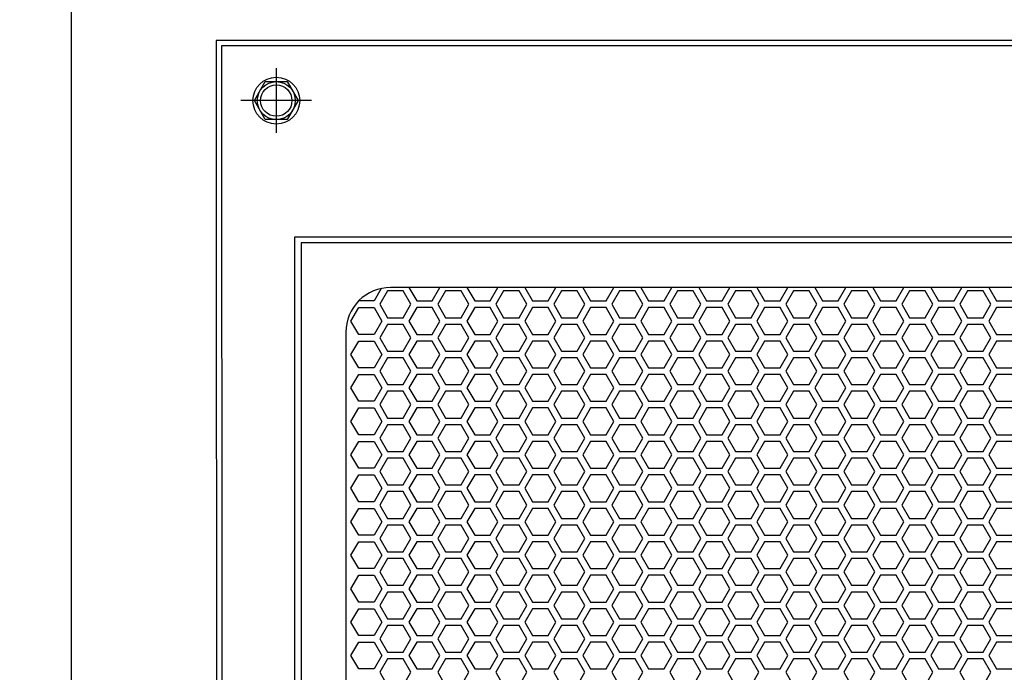
# Model space of a CAD drawing. Units: inches. Extents: x 83 to 2481, y 14 to 567.
# Drawn here: x 118 to 135, y 159 to 171 of the extents above; entities that cross this region are included whole.
import ezdxf

# ---------------------------------------------------------------- set-up
doc = ezdxf.new("R2010")
doc.units = ezdxf.units.IN
doc.header["$MEASUREMENT"] = 0
doc.layers.get('Defpoints').update_dxf_attribs({"lineweight": 5})
doc.styles.get("Standard").update_dxf_attribs({"font": 'arial.ttf'})
doc.dimstyles.new('Copy of LONESTAR ANSI', dxfattribs={"dimscale": 0.3, "dimtxt": 100, "dimasz": 80, "dimexe": 15, "dimexo": 0, "dimgap": 10, "dimtad": 0, "dimtoh": 1, "dimzin": 9, "dimdsep": 46, "dimtxsty": 'Standard', "dimcen": 3, "dimclrd": 2, "dimclre": 2, "dimclrt": 2, "dimadec": 0, "dimazin": 2, "dimtp": 0.1, "dimtm": 0.1, "dimtfac": 0.71, "dimtofl": 0, "dimtmove": 0, "dimatfit": 3, "dimfxl": 1, "dimtolj": 1, "dimtzin": 7, "dimlwd": -1, "dimlwe": -1, "dimarcsym": 1})

# ---------------------------------------------------------------- blocks, each defined once
blk = doc.blocks.new('*D115')
at = {"color": 2, "transparency": 16777216}
for p, q in [((117.566, 172.44), (111.834, 172.44)), ((111.854, 170.84), (111.854, 151.307)), ((111.854, 118.922), (111.854, 138.455)), ((117.566, 117.322), (111.834, 117.322))]:
    blk.add_line(p, q, dxfattribs=at)
for points in [[(111.587, 170.84), (112.121, 170.84), (111.854, 172.44)], [(111.587, 118.922), (112.121, 118.922), (111.854, 117.322)]]:
    blk.add_solid(points, dxfattribs=at)
at = {"layer": 'Defpoints', "color": 0, "transparency": 16777216}
for p in [(118.566, 172.44), (111.854, 117.322), (118.566, 117.322)]:
    blk.add_point(p, dxfattribs=at)
at = {"color": 2, "transparency": 16777216, "char_height": 2, "attachment_point": 5, "rotation": 90}
for s, insert in [('\\A1;[1400mm]', (113.536, 144.881)), ('\\A1;55.12"', (110.433, 144.881))]:
    blk.add_mtext(s, dxfattribs=dict(at, insert=insert))

msp = doc.modelspace()

# ---------------------------------------------------------------- linework, layer by layer
for p, q in [((122.181, 169.834, 0), (122.181, 168.692, 0)), ((122.803, 169.263, 0), (121.558, 169.263, 0))]:
    msp.add_line(p, q)
at = {"elevation": 0}
for points in [[(152.031, 117.322), (118.566, 117.322), (118.566, 172.44), (152.031, 172.44)], [(121.137, 125.991), (149.499, 125.991), (149.48, 170.326), (121.118, 170.326)], [(121.236, 126.09), (149.401, 126.09), (149.381, 170.228), (121.216, 170.228)], [(146.519, 166.85), (122.503, 166.85), (122.503, 128.661), (146.519, 128.661)], [(122.621, 128.759), (146.401, 128.759), (146.401, 166.751), (122.621, 166.751)], [(124.418, 165.432), (124.554, 165.669), (124.418, 165.905), (124.145, 165.905), (124.009, 165.669), (124.145, 165.432)], [(125.441, 165.432), (125.577, 165.669), (125.441, 165.905), (125.168, 165.905), (125.032, 165.669), (125.168, 165.432)], [(126.464, 165.432), (126.6, 165.669), (126.464, 165.905), (126.191, 165.905), (126.055, 165.669), (126.191, 165.432)], [(127.487, 165.432), (127.623, 165.669), (127.487, 165.905), (127.214, 165.905), (127.077, 165.669), (127.214, 165.432)], [(128.509, 165.432), (128.646, 165.669), (128.509, 165.905), (128.237, 165.905), (128.1, 165.669), (128.237, 165.432)], [(129.532, 165.432), (129.669, 165.669), (129.532, 165.905), (129.26, 165.905), (129.123, 165.669), (129.26, 165.432)], [(130.555, 165.432), (130.692, 165.669), (130.555, 165.905), (130.282, 165.905), (130.146, 165.669), (130.282, 165.432)], [(131.578, 165.432), (131.714, 165.669), (131.578, 165.905), (131.305, 165.905), (131.169, 165.669), (131.305, 165.432)], [(132.601, 165.432), (132.737, 165.669), (132.601, 165.905), (132.328, 165.905), (132.192, 165.669), (132.328, 165.432)], [(133.624, 165.432), (133.76, 165.669), (133.624, 165.905), (133.351, 165.905), (133.215, 165.669), (133.351, 165.432)], [(134.647, 165.432), (134.783, 165.669), (134.647, 165.905), (134.374, 165.905), (134.238, 165.669), (134.374, 165.432)], [(123.634, 165.137), (123.497, 165.373), (123.634, 165.61), (123.907, 165.61), (124.043, 165.373), (123.907, 165.137)], [(124.929, 165.137), (125.066, 165.373), (124.929, 165.61), (124.657, 165.61), (124.52, 165.373), (124.657, 165.137)], [(125.952, 165.137), (126.089, 165.373), (125.952, 165.61), (125.68, 165.61), (125.543, 165.373), (125.68, 165.137)], [(126.975, 165.137), (127.112, 165.373), (126.975, 165.61), (126.702, 165.61), (126.566, 165.373), (126.702, 165.137)], [(127.998, 165.137), (128.134, 165.373), (127.998, 165.61), (127.725, 165.61), (127.589, 165.373), (127.725, 165.137)], [(129.021, 165.137), (129.157, 165.373), (129.021, 165.61), (128.748, 165.61), (128.612, 165.373), (128.748, 165.137)], [(130.044, 165.137), (130.18, 165.373), (130.044, 165.61), (129.771, 165.61), (129.635, 165.373), (129.771, 165.137)], [(131.067, 165.137), (131.203, 165.373), (131.067, 165.61), (130.794, 165.61), (130.658, 165.373), (130.794, 165.137)], [(132.09, 165.137), (132.226, 165.373), (132.09, 165.61), (131.817, 165.61), (131.68, 165.373), (131.817, 165.137)], [(133.112, 165.137), (133.249, 165.373), (133.112, 165.61), (132.84, 165.61), (132.703, 165.373), (132.84, 165.137)], [(134.135, 165.137), (134.272, 165.373), (134.135, 165.61), (133.862, 165.61), (133.726, 165.373), (133.862, 165.137)], [(135.158, 165.137), (135.294, 165.373), (135.158, 165.61), (134.885, 165.61), (134.749, 165.373), (134.885, 165.137)], [(124.418, 164.842), (124.554, 165.078), (124.418, 165.314), (124.145, 165.314), (124.009, 165.078), (124.145, 164.842)], [(125.441, 164.842), (125.577, 165.078), (125.441, 165.314), (125.168, 165.314), (125.032, 165.078), (125.168, 164.842)], [(126.464, 164.842), (126.6, 165.078), (126.464, 165.314), (126.191, 165.314), (126.055, 165.078), (126.191, 164.842)], [(127.487, 164.842), (127.623, 165.078), (127.487, 165.314), (127.214, 165.314), (127.077, 165.078), (127.214, 164.842)], [(128.509, 164.842), (128.646, 165.078), (128.509, 165.314), (128.237, 165.314), (128.1, 165.078), (128.237, 164.842)], [(129.532, 164.842), (129.669, 165.078), (129.532, 165.314), (129.26, 165.314), (129.123, 165.078), (129.26, 164.842)], [(130.555, 164.842), (130.692, 165.078), (130.555, 165.314), (130.282, 165.314), (130.146, 165.078), (130.282, 164.842)], [(131.578, 164.842), (131.714, 165.078), (131.578, 165.314), (131.305, 165.314), (131.169, 165.078), (131.305, 164.842)], [(132.601, 164.842), (132.737, 165.078), (132.601, 165.314), (132.328, 165.314), (132.192, 165.078), (132.328, 164.842)], [(133.624, 164.842), (133.76, 165.078), (133.624, 165.314), (133.351, 165.314), (133.215, 165.078), (133.351, 164.842)], [(134.647, 164.842), (134.783, 165.078), (134.647, 165.314), (134.374, 165.314), (134.238, 165.078), (134.374, 164.842)], [(123.634, 164.547), (123.497, 164.783), (123.634, 165.019), (123.907, 165.019), (124.043, 164.783), (123.907, 164.547)], [(124.929, 164.547), (125.066, 164.783), (124.929, 165.019), (124.657, 165.019), (124.52, 164.783), (124.657, 164.547)], [(125.952, 164.547), (126.089, 164.783), (125.952, 165.019), (125.68, 165.019), (125.543, 164.783), (125.68, 164.547)], [(126.975, 164.547), (127.112, 164.783), (126.975, 165.019), (126.702, 165.019), (126.566, 164.783), (126.702, 164.547)], [(127.998, 164.547), (128.134, 164.783), (127.998, 165.019), (127.725, 165.019), (127.589, 164.783), (127.725, 164.547)], [(129.021, 164.547), (129.157, 164.783), (129.021, 165.019), (128.748, 165.019), (128.612, 164.783), (128.748, 164.547)], [(130.044, 164.547), (130.18, 164.783), (130.044, 165.019), (129.771, 165.019), (129.635, 164.783), (129.771, 164.547)], [(131.067, 164.547), (131.203, 164.783), (131.067, 165.019), (130.794, 165.019), (130.658, 164.783), (130.794, 164.547)], [(132.09, 164.547), (132.226, 164.783), (132.09, 165.019), (131.817, 165.019), (131.68, 164.783), (131.817, 164.547)], [(133.112, 164.547), (133.249, 164.783), (133.112, 165.019), (132.84, 165.019), (132.703, 164.783), (132.84, 164.547)], [(134.135, 164.547), (134.272, 164.783), (134.135, 165.019), (133.862, 165.019), (133.726, 164.783), (133.862, 164.547)], [(135.158, 164.547), (135.294, 164.783), (135.158, 165.019), (134.885, 165.019), (134.749, 164.783), (134.885, 164.547)], [(124.418, 164.251), (124.554, 164.488), (124.418, 164.724), (124.145, 164.724), (124.009, 164.488), (124.145, 164.251)], [(125.441, 164.251), (125.577, 164.488), (125.441, 164.724), (125.168, 164.724), (125.032, 164.488), (125.168, 164.251)], [(126.464, 164.251), (126.6, 164.488), (126.464, 164.724), (126.191, 164.724), (126.055, 164.488), (126.191, 164.251)], [(127.487, 164.251), (127.623, 164.488), (127.487, 164.724), (127.214, 164.724), (127.077, 164.488), (127.214, 164.251)], [(128.509, 164.251), (128.646, 164.488), (128.509, 164.724), (128.237, 164.724), (128.1, 164.488), (128.237, 164.251)], [(129.532, 164.251), (129.669, 164.488), (129.532, 164.724), (129.26, 164.724), (129.123, 164.488), (129.26, 164.251)], [(130.555, 164.251), (130.692, 164.488), (130.555, 164.724), (130.282, 164.724), (130.146, 164.488), (130.282, 164.251)], [(131.578, 164.251), (131.714, 164.488), (131.578, 164.724), (131.305, 164.724), (131.169, 164.488), (131.305, 164.251)], [(132.601, 164.251), (132.737, 164.488), (132.601, 164.724), (132.328, 164.724), (132.192, 164.488), (132.328, 164.251)], [(133.624, 164.251), (133.76, 164.488), (133.624, 164.724), (133.351, 164.724), (133.215, 164.488), (133.351, 164.251)], [(134.647, 164.251), (134.783, 164.488), (134.647, 164.724), (134.374, 164.724), (134.238, 164.488), (134.374, 164.251)], [(123.634, 163.956), (123.497, 164.192), (123.634, 164.429), (123.907, 164.429), (124.043, 164.192), (123.907, 163.956)], [(124.929, 163.956), (125.066, 164.192), (124.929, 164.429), (124.657, 164.429), (124.52, 164.192), (124.657, 163.956)], [(125.952, 163.956), (126.089, 164.192), (125.952, 164.429), (125.68, 164.429), (125.543, 164.192), (125.68, 163.956)], [(126.975, 163.956), (127.112, 164.192), (126.975, 164.429), (126.702, 164.429), (126.566, 164.192), (126.702, 163.956)], [(127.998, 163.956), (128.134, 164.192), (127.998, 164.429), (127.725, 164.429), (127.589, 164.192), (127.725, 163.956)], [(129.021, 163.956), (129.157, 164.192), (129.021, 164.429), (128.748, 164.429), (128.612, 164.192), (128.748, 163.956)], [(130.044, 163.956), (130.18, 164.192), (130.044, 164.429), (129.771, 164.429), (129.635, 164.192), (129.771, 163.956)], [(131.067, 163.956), (131.203, 164.192), (131.067, 164.429), (130.794, 164.429), (130.658, 164.192), (130.794, 163.956)], [(132.09, 163.956), (132.226, 164.192), (132.09, 164.429), (131.817, 164.429), (131.68, 164.192), (131.817, 163.956)], [(133.112, 163.956), (133.249, 164.192), (133.112, 164.429), (132.84, 164.429), (132.703, 164.192), (132.84, 163.956)], [(134.135, 163.956), (134.272, 164.192), (134.135, 164.429), (133.862, 164.429), (133.726, 164.192), (133.862, 163.956)], [(135.158, 163.956), (135.294, 164.192), (135.158, 164.429), (134.885, 164.429), (134.749, 164.192), (134.885, 163.956)], [(124.418, 163.661), (124.554, 163.897), (124.418, 164.133), (124.145, 164.133), (124.009, 163.897), (124.145, 163.661)], [(125.441, 163.661), (125.577, 163.897), (125.441, 164.133), (125.168, 164.133), (125.032, 163.897), (125.168, 163.661)], [(126.464, 163.661), (126.6, 163.897), (126.464, 164.133), (126.191, 164.133), (126.055, 163.897), (126.191, 163.661)], [(127.487, 163.661), (127.623, 163.897), (127.487, 164.133), (127.214, 164.133), (127.077, 163.897), (127.214, 163.661)], [(128.509, 163.661), (128.646, 163.897), (128.509, 164.133), (128.237, 164.133), (128.1, 163.897), (128.237, 163.661)], [(129.532, 163.661), (129.669, 163.897), (129.532, 164.133), (129.26, 164.133), (129.123, 163.897), (129.26, 163.661)], [(130.555, 163.661), (130.692, 163.897), (130.555, 164.133), (130.282, 164.133), (130.146, 163.897), (130.282, 163.661)], [(131.578, 163.661), (131.714, 163.897), (131.578, 164.133), (131.305, 164.133), (131.169, 163.897), (131.305, 163.661)], [(132.601, 163.661), (132.737, 163.897), (132.601, 164.133), (132.328, 164.133), (132.192, 163.897), (132.328, 163.661)], [(133.624, 163.661), (133.76, 163.897), (133.624, 164.133), (133.351, 164.133), (133.215, 163.897), (133.351, 163.661)], [(134.647, 163.661), (134.783, 163.897), (134.647, 164.133), (134.374, 164.133), (134.238, 163.897), (134.374, 163.661)], [(123.634, 163.366), (123.497, 163.602), (123.634, 163.838), (123.907, 163.838), (124.043, 163.602), (123.907, 163.366)], [(124.929, 163.366), (125.066, 163.602), (124.929, 163.838), (124.657, 163.838), (124.52, 163.602), (124.657, 163.366)], [(125.952, 163.366), (126.089, 163.602), (125.952, 163.838), (125.68, 163.838), (125.543, 163.602), (125.68, 163.366)], [(126.975, 163.366), (127.112, 163.602), (126.975, 163.838), (126.702, 163.838), (126.566, 163.602), (126.702, 163.366)], [(127.998, 163.366), (128.134, 163.602), (127.998, 163.838), (127.725, 163.838), (127.589, 163.602), (127.725, 163.366)], [(129.021, 163.366), (129.157, 163.602), (129.021, 163.838), (128.748, 163.838), (128.612, 163.602), (128.748, 163.366)], [(130.044, 163.366), (130.18, 163.602), (130.044, 163.838), (129.771, 163.838), (129.635, 163.602), (129.771, 163.366)], [(131.067, 163.366), (131.203, 163.602), (131.067, 163.838), (130.794, 163.838), (130.658, 163.602), (130.794, 163.366)], [(132.09, 163.366), (132.226, 163.602), (132.09, 163.838), (131.817, 163.838), (131.68, 163.602), (131.817, 163.366)], [(133.112, 163.366), (133.249, 163.602), (133.112, 163.838), (132.84, 163.838), (132.703, 163.602), (132.84, 163.366)], [(134.135, 163.366), (134.272, 163.602), (134.135, 163.838), (133.862, 163.838), (133.726, 163.602), (133.862, 163.366)], [(135.158, 163.366), (135.294, 163.602), (135.158, 163.838), (134.885, 163.838), (134.749, 163.602), (134.885, 163.366)], [(124.418, 163.07), (124.554, 163.306), (124.418, 163.543), (124.145, 163.543), (124.009, 163.306), (124.145, 163.07)], [(125.441, 163.07), (125.577, 163.306), (125.441, 163.543), (125.168, 163.543), (125.032, 163.306), (125.168, 163.07)], [(126.464, 163.07), (126.6, 163.306), (126.464, 163.543), (126.191, 163.543), (126.055, 163.306), (126.191, 163.07)], [(127.487, 163.07), (127.623, 163.306), (127.487, 163.543), (127.214, 163.543), (127.077, 163.306), (127.214, 163.07)], [(128.509, 163.07), (128.646, 163.306), (128.509, 163.543), (128.237, 163.543), (128.1, 163.306), (128.237, 163.07)], [(129.532, 163.07), (129.669, 163.306), (129.532, 163.543), (129.26, 163.543), (129.123, 163.306), (129.26, 163.07)], [(130.555, 163.07), (130.692, 163.306), (130.555, 163.543), (130.282, 163.543), (130.146, 163.306), (130.282, 163.07)], [(131.578, 163.07), (131.714, 163.306), (131.578, 163.543), (131.305, 163.543), (131.169, 163.306), (131.305, 163.07)], [(132.601, 163.07), (132.737, 163.306), (132.601, 163.543), (132.328, 163.543), (132.192, 163.306), (132.328, 163.07)], [(133.624, 163.07), (133.76, 163.306), (133.624, 163.543), (133.351, 163.543), (133.215, 163.306), (133.351, 163.07)], [(134.647, 163.07), (134.783, 163.306), (134.647, 163.543), (134.374, 163.543), (134.238, 163.306), (134.374, 163.07)], [(123.634, 162.775), (123.497, 163.011), (123.634, 163.247), (123.907, 163.247), (124.043, 163.011), (123.907, 162.775)], [(124.929, 162.775), (125.066, 163.011), (124.929, 163.247), (124.657, 163.247), (124.52, 163.011), (124.657, 162.775)], [(125.952, 162.775), (126.089, 163.011), (125.952, 163.247), (125.68, 163.247), (125.543, 163.011), (125.68, 162.775)], [(126.975, 162.775), (127.112, 163.011), (126.975, 163.247), (126.702, 163.247), (126.566, 163.011), (126.702, 162.775)], [(127.998, 162.775), (128.134, 163.011), (127.998, 163.247), (127.725, 163.247), (127.589, 163.011), (127.725, 162.775)], [(129.021, 162.775), (129.157, 163.011), (129.021, 163.247), (128.748, 163.247), (128.612, 163.011), (128.748, 162.775)], [(130.044, 162.775), (130.18, 163.011), (130.044, 163.247), (129.771, 163.247), (129.635, 163.011), (129.771, 162.775)], [(131.067, 162.775), (131.203, 163.011), (131.067, 163.247), (130.794, 163.247), (130.658, 163.011), (130.794, 162.775)], [(132.09, 162.775), (132.226, 163.011), (132.09, 163.247), (131.817, 163.247), (131.68, 163.011), (131.817, 162.775)], [(133.112, 162.775), (133.249, 163.011), (133.112, 163.247), (132.84, 163.247), (132.703, 163.011), (132.84, 162.775)], [(134.135, 162.775), (134.272, 163.011), (134.135, 163.247), (133.862, 163.247), (133.726, 163.011), (133.862, 162.775)], [(135.158, 162.775), (135.294, 163.011), (135.158, 163.247), (134.885, 163.247), (134.749, 163.011), (134.885, 162.775)], [(124.418, 162.48), (124.554, 162.716), (124.418, 162.952), (124.145, 162.952), (124.009, 162.716), (124.145, 162.48)], [(125.441, 162.48), (125.577, 162.716), (125.441, 162.952), (125.168, 162.952), (125.032, 162.716), (125.168, 162.48)], [(126.464, 162.48), (126.6, 162.716), (126.464, 162.952), (126.191, 162.952), (126.055, 162.716), (126.191, 162.48)], [(127.487, 162.48), (127.623, 162.716), (127.487, 162.952), (127.214, 162.952), (127.077, 162.716), (127.214, 162.48)], [(128.509, 162.48), (128.646, 162.716), (128.509, 162.952), (128.237, 162.952), (128.1, 162.716), (128.237, 162.48)], [(129.532, 162.48), (129.669, 162.716), (129.532, 162.952), (129.26, 162.952), (129.123, 162.716), (129.26, 162.48)], [(130.555, 162.48), (130.692, 162.716), (130.555, 162.952), (130.282, 162.952), (130.146, 162.716), (130.282, 162.48)], [(131.578, 162.48), (131.714, 162.716), (131.578, 162.952), (131.305, 162.952), (131.169, 162.716), (131.305, 162.48)], [(132.601, 162.48), (132.737, 162.716), (132.601, 162.952), (132.328, 162.952), (132.192, 162.716), (132.328, 162.48)], [(133.624, 162.48), (133.76, 162.716), (133.624, 162.952), (133.351, 162.952), (133.215, 162.716), (133.351, 162.48)], [(134.647, 162.48), (134.783, 162.716), (134.647, 162.952), (134.374, 162.952), (134.238, 162.716), (134.374, 162.48)], [(123.634, 162.184), (123.497, 162.421), (123.634, 162.657), (123.907, 162.657), (124.043, 162.421), (123.907, 162.184)], [(124.929, 162.184), (125.066, 162.421), (124.929, 162.657), (124.657, 162.657), (124.52, 162.421), (124.657, 162.184)], [(125.952, 162.184), (126.089, 162.421), (125.952, 162.657), (125.68, 162.657), (125.543, 162.421), (125.68, 162.184)], [(126.975, 162.184), (127.112, 162.421), (126.975, 162.657), (126.702, 162.657), (126.566, 162.421), (126.702, 162.184)], [(127.998, 162.184), (128.134, 162.421), (127.998, 162.657), (127.725, 162.657), (127.589, 162.421), (127.725, 162.184)], [(129.021, 162.184), (129.157, 162.421), (129.021, 162.657), (128.748, 162.657), (128.612, 162.421), (128.748, 162.184)], [(130.044, 162.184), (130.18, 162.421), (130.044, 162.657), (129.771, 162.657), (129.635, 162.421), (129.771, 162.184)], [(131.067, 162.184), (131.203, 162.421), (131.067, 162.657), (130.794, 162.657), (130.658, 162.421), (130.794, 162.184)], [(132.09, 162.184), (132.226, 162.421), (132.09, 162.657), (131.817, 162.657), (131.68, 162.421), (131.817, 162.184)], [(133.112, 162.184), (133.249, 162.421), (133.112, 162.657), (132.84, 162.657), (132.703, 162.421), (132.84, 162.184)], [(134.135, 162.184), (134.272, 162.421), (134.135, 162.657), (133.862, 162.657), (133.726, 162.421), (133.862, 162.184)], [(135.158, 162.184), (135.294, 162.421), (135.158, 162.657), (134.885, 162.657), (134.749, 162.421), (134.885, 162.184)], [(124.418, 161.889), (124.554, 162.125), (124.418, 162.362), (124.145, 162.362), (124.009, 162.125), (124.145, 161.889)], [(125.441, 161.889), (125.577, 162.125), (125.441, 162.362), (125.168, 162.362), (125.032, 162.125), (125.168, 161.889)], [(126.464, 161.889), (126.6, 162.125), (126.464, 162.362), (126.191, 162.362), (126.055, 162.125), (126.191, 161.889)], [(127.487, 161.889), (127.623, 162.125), (127.487, 162.362), (127.214, 162.362), (127.077, 162.125), (127.214, 161.889)], [(128.509, 161.889), (128.646, 162.125), (128.509, 162.362), (128.237, 162.362), (128.1, 162.125), (128.237, 161.889)], [(129.532, 161.889), (129.669, 162.125), (129.532, 162.362), (129.26, 162.362), (129.123, 162.125), (129.26, 161.889)], [(130.555, 161.889), (130.692, 162.125), (130.555, 162.362), (130.282, 162.362), (130.146, 162.125), (130.282, 161.889)], [(131.578, 161.889), (131.714, 162.125), (131.578, 162.362), (131.305, 162.362), (131.169, 162.125), (131.305, 161.889)], [(132.601, 161.889), (132.737, 162.125), (132.601, 162.362), (132.328, 162.362), (132.192, 162.125), (132.328, 161.889)], [(133.624, 161.889), (133.76, 162.125), (133.624, 162.362), (133.351, 162.362), (133.215, 162.125), (133.351, 161.889)], [(134.647, 161.889), (134.783, 162.125), (134.647, 162.362), (134.374, 162.362), (134.238, 162.125), (134.374, 161.889)], [(123.634, 161.594), (123.497, 161.83), (123.634, 162.066), (123.907, 162.066), (124.043, 161.83), (123.907, 161.594)], [(124.929, 161.594), (125.066, 161.83), (124.929, 162.066), (124.657, 162.066), (124.52, 161.83), (124.657, 161.594)], [(125.952, 161.594), (126.089, 161.83), (125.952, 162.066), (125.68, 162.066), (125.543, 161.83), (125.68, 161.594)], [(126.975, 161.594), (127.112, 161.83), (126.975, 162.066), (126.702, 162.066), (126.566, 161.83), (126.702, 161.594)], [(127.998, 161.594), (128.134, 161.83), (127.998, 162.066), (127.725, 162.066), (127.589, 161.83), (127.725, 161.594)], [(129.021, 161.594), (129.157, 161.83), (129.021, 162.066), (128.748, 162.066), (128.612, 161.83), (128.748, 161.594)], [(130.044, 161.594), (130.18, 161.83), (130.044, 162.066), (129.771, 162.066), (129.635, 161.83), (129.771, 161.594)], [(131.067, 161.594), (131.203, 161.83), (131.067, 162.066), (130.794, 162.066), (130.658, 161.83), (130.794, 161.594)], [(132.09, 161.594), (132.226, 161.83), (132.09, 162.066), (131.817, 162.066), (131.68, 161.83), (131.817, 161.594)], [(133.112, 161.594), (133.249, 161.83), (133.112, 162.066), (132.84, 162.066), (132.703, 161.83), (132.84, 161.594)], [(134.135, 161.594), (134.272, 161.83), (134.135, 162.066), (133.862, 162.066), (133.726, 161.83), (133.862, 161.594)], [(135.158, 161.594), (135.294, 161.83), (135.158, 162.066), (134.885, 162.066), (134.749, 161.83), (134.885, 161.594)], [(124.418, 161.299), (124.554, 161.535), (124.418, 161.771), (124.145, 161.771), (124.009, 161.535), (124.145, 161.299)], [(125.441, 161.299), (125.577, 161.535), (125.441, 161.771), (125.168, 161.771), (125.032, 161.535), (125.168, 161.299)], [(126.464, 161.299), (126.6, 161.535), (126.464, 161.771), (126.191, 161.771), (126.055, 161.535), (126.191, 161.299)], [(127.487, 161.299), (127.623, 161.535), (127.487, 161.771), (127.214, 161.771), (127.077, 161.535), (127.214, 161.299)], [(128.509, 161.299), (128.646, 161.535), (128.509, 161.771), (128.237, 161.771), (128.1, 161.535), (128.237, 161.299)], [(129.532, 161.299), (129.669, 161.535), (129.532, 161.771), (129.26, 161.771), (129.123, 161.535), (129.26, 161.299)], [(130.555, 161.299), (130.692, 161.535), (130.555, 161.771), (130.282, 161.771), (130.146, 161.535), (130.282, 161.299)], [(131.578, 161.299), (131.714, 161.535), (131.578, 161.771), (131.305, 161.771), (131.169, 161.535), (131.305, 161.299)], [(132.601, 161.299), (132.737, 161.535), (132.601, 161.771), (132.328, 161.771), (132.192, 161.535), (132.328, 161.299)], [(133.624, 161.299), (133.76, 161.535), (133.624, 161.771), (133.351, 161.771), (133.215, 161.535), (133.351, 161.299)], [(134.647, 161.299), (134.783, 161.535), (134.647, 161.771), (134.374, 161.771), (134.238, 161.535), (134.374, 161.299)], [(123.634, 161.003), (123.497, 161.24), (123.634, 161.476), (123.907, 161.476), (124.043, 161.24), (123.907, 161.003)], [(124.929, 161.003), (125.066, 161.24), (124.929, 161.476), (124.657, 161.476), (124.52, 161.24), (124.657, 161.003)], [(125.952, 161.003), (126.089, 161.24), (125.952, 161.476), (125.68, 161.476), (125.543, 161.24), (125.68, 161.003)], [(126.975, 161.003), (127.112, 161.24), (126.975, 161.476), (126.702, 161.476), (126.566, 161.24), (126.702, 161.003)], [(127.998, 161.003), (128.134, 161.24), (127.998, 161.476), (127.725, 161.476), (127.589, 161.24), (127.725, 161.003)], [(129.021, 161.003), (129.157, 161.24), (129.021, 161.476), (128.748, 161.476), (128.612, 161.24), (128.748, 161.003)], [(130.044, 161.003), (130.18, 161.24), (130.044, 161.476), (129.771, 161.476), (129.635, 161.24), (129.771, 161.003)], [(131.067, 161.003), (131.203, 161.24), (131.067, 161.476), (130.794, 161.476), (130.658, 161.24), (130.794, 161.003)], [(132.09, 161.003), (132.226, 161.24), (132.09, 161.476), (131.817, 161.476), (131.68, 161.24), (131.817, 161.003)], [(133.112, 161.003), (133.249, 161.24), (133.112, 161.476), (132.84, 161.476), (132.703, 161.24), (132.84, 161.003)], [(134.135, 161.003), (134.272, 161.24), (134.135, 161.476), (133.862, 161.476), (133.726, 161.24), (133.862, 161.003)], [(135.158, 161.003), (135.294, 161.24), (135.158, 161.476), (134.885, 161.476), (134.749, 161.24), (134.885, 161.003)], [(124.418, 160.708), (124.554, 160.944), (124.418, 161.18), (124.145, 161.18), (124.009, 160.944), (124.145, 160.708)], [(125.441, 160.708), (125.577, 160.944), (125.441, 161.18), (125.168, 161.18), (125.032, 160.944), (125.168, 160.708)], [(126.464, 160.708), (126.6, 160.944), (126.464, 161.18), (126.191, 161.18), (126.055, 160.944), (126.191, 160.708)], [(127.487, 160.708), (127.623, 160.944), (127.487, 161.18), (127.214, 161.18), (127.077, 160.944), (127.214, 160.708)], [(128.509, 160.708), (128.646, 160.944), (128.509, 161.18), (128.237, 161.18), (128.1, 160.944), (128.237, 160.708)], [(129.532, 160.708), (129.669, 160.944), (129.532, 161.18), (129.26, 161.18), (129.123, 160.944), (129.26, 160.708)], [(130.555, 160.708), (130.692, 160.944), (130.555, 161.18), (130.282, 161.18), (130.146, 160.944), (130.282, 160.708)], [(131.578, 160.708), (131.714, 160.944), (131.578, 161.18), (131.305, 161.18), (131.169, 160.944), (131.305, 160.708)], [(132.601, 160.708), (132.737, 160.944), (132.601, 161.18), (132.328, 161.18), (132.192, 160.944), (132.328, 160.708)], [(133.624, 160.708), (133.76, 160.944), (133.624, 161.18), (133.351, 161.18), (133.215, 160.944), (133.351, 160.708)], [(134.647, 160.708), (134.783, 160.944), (134.647, 161.18), (134.374, 161.18), (134.238, 160.944), (134.374, 160.708)], [(123.634, 160.413), (123.497, 160.649), (123.634, 160.885), (123.907, 160.885), (124.043, 160.649), (123.907, 160.413)], [(124.929, 160.413), (125.066, 160.649), (124.929, 160.885), (124.657, 160.885), (124.52, 160.649), (124.657, 160.413)], [(125.952, 160.413), (126.089, 160.649), (125.952, 160.885), (125.68, 160.885), (125.543, 160.649), (125.68, 160.413)], [(126.975, 160.413), (127.112, 160.649), (126.975, 160.885), (126.702, 160.885), (126.566, 160.649), (126.702, 160.413)], [(127.998, 160.413), (128.134, 160.649), (127.998, 160.885), (127.725, 160.885), (127.589, 160.649), (127.725, 160.413)], [(129.021, 160.413), (129.157, 160.649), (129.021, 160.885), (128.748, 160.885), (128.612, 160.649), (128.748, 160.413)], [(130.044, 160.413), (130.18, 160.649), (130.044, 160.885), (129.771, 160.885), (129.635, 160.649), (129.771, 160.413)], [(131.067, 160.413), (131.203, 160.649), (131.067, 160.885), (130.794, 160.885), (130.658, 160.649), (130.794, 160.413)], [(132.09, 160.413), (132.226, 160.649), (132.09, 160.885), (131.817, 160.885), (131.68, 160.649), (131.817, 160.413)], [(133.112, 160.413), (133.249, 160.649), (133.112, 160.885), (132.84, 160.885), (132.703, 160.649), (132.84, 160.413)], [(134.135, 160.413), (134.272, 160.649), (134.135, 160.885), (133.862, 160.885), (133.726, 160.649), (133.862, 160.413)], [(135.158, 160.413), (135.294, 160.649), (135.158, 160.885), (134.885, 160.885), (134.749, 160.649), (134.885, 160.413)], [(124.418, 160.118), (124.554, 160.354), (124.418, 160.59), (124.145, 160.59), (124.009, 160.354), (124.145, 160.118)], [(125.441, 160.118), (125.577, 160.354), (125.441, 160.59), (125.168, 160.59), (125.032, 160.354), (125.168, 160.118)], [(126.464, 160.118), (126.6, 160.354), (126.464, 160.59), (126.191, 160.59), (126.055, 160.354), (126.191, 160.118)], [(127.487, 160.118), (127.623, 160.354), (127.487, 160.59), (127.214, 160.59), (127.077, 160.354), (127.214, 160.118)], [(128.509, 160.118), (128.646, 160.354), (128.509, 160.59), (128.237, 160.59), (128.1, 160.354), (128.237, 160.118)], [(129.532, 160.118), (129.669, 160.354), (129.532, 160.59), (129.26, 160.59), (129.123, 160.354), (129.26, 160.118)], [(130.555, 160.118), (130.692, 160.354), (130.555, 160.59), (130.282, 160.59), (130.146, 160.354), (130.282, 160.118)], [(131.578, 160.118), (131.714, 160.354), (131.578, 160.59), (131.305, 160.59), (131.169, 160.354), (131.305, 160.118)], [(132.601, 160.118), (132.737, 160.354), (132.601, 160.59), (132.328, 160.59), (132.192, 160.354), (132.328, 160.118)], [(133.624, 160.118), (133.76, 160.354), (133.624, 160.59), (133.351, 160.59), (133.215, 160.354), (133.351, 160.118)], [(134.647, 160.118), (134.783, 160.354), (134.647, 160.59), (134.374, 160.59), (134.238, 160.354), (134.374, 160.118)], [(123.634, 159.822), (123.497, 160.058), (123.634, 160.295), (123.907, 160.295), (124.043, 160.058), (123.907, 159.822)], [(124.929, 159.822), (125.066, 160.058), (124.929, 160.295), (124.657, 160.295), (124.52, 160.058), (124.657, 159.822)], [(125.952, 159.822), (126.089, 160.058), (125.952, 160.295), (125.68, 160.295), (125.543, 160.058), (125.68, 159.822)], [(126.975, 159.822), (127.112, 160.058), (126.975, 160.295), (126.702, 160.295), (126.566, 160.058), (126.702, 159.822)], [(127.998, 159.822), (128.134, 160.058), (127.998, 160.295), (127.725, 160.295), (127.589, 160.058), (127.725, 159.822)], [(129.021, 159.822), (129.157, 160.058), (129.021, 160.295), (128.748, 160.295), (128.612, 160.058), (128.748, 159.822)], [(130.044, 159.822), (130.18, 160.058), (130.044, 160.295), (129.771, 160.295), (129.635, 160.058), (129.771, 159.822)], [(131.067, 159.822), (131.203, 160.058), (131.067, 160.295), (130.794, 160.295), (130.658, 160.058), (130.794, 159.822)], [(132.09, 159.822), (132.226, 160.058), (132.09, 160.295), (131.817, 160.295), (131.68, 160.058), (131.817, 159.822)], [(133.112, 159.822), (133.249, 160.058), (133.112, 160.295), (132.84, 160.295), (132.703, 160.058), (132.84, 159.822)], [(134.135, 159.822), (134.272, 160.058), (134.135, 160.295), (133.862, 160.295), (133.726, 160.058), (133.862, 159.822)], [(135.158, 159.822), (135.294, 160.058), (135.158, 160.295), (134.885, 160.295), (134.749, 160.058), (134.885, 159.822)], [(124.418, 159.527), (124.554, 159.763), (124.418, 159.999), (124.145, 159.999), (124.009, 159.763), (124.145, 159.527)], [(125.441, 159.527), (125.577, 159.763), (125.441, 159.999), (125.168, 159.999), (125.032, 159.763), (125.168, 159.527)], [(126.464, 159.527), (126.6, 159.763), (126.464, 159.999), (126.191, 159.999), (126.055, 159.763), (126.191, 159.527)], [(127.487, 159.527), (127.623, 159.763), (127.487, 159.999), (127.214, 159.999), (127.077, 159.763), (127.214, 159.527)], [(128.509, 159.527), (128.646, 159.763), (128.509, 159.999), (128.237, 159.999), (128.1, 159.763), (128.237, 159.527)], [(129.532, 159.527), (129.669, 159.763), (129.532, 159.999), (129.26, 159.999), (129.123, 159.763), (129.26, 159.527)], [(130.555, 159.527), (130.692, 159.763), (130.555, 159.999), (130.282, 159.999), (130.146, 159.763), (130.282, 159.527)], [(131.578, 159.527), (131.714, 159.763), (131.578, 159.999), (131.305, 159.999), (131.169, 159.763), (131.305, 159.527)], [(132.601, 159.527), (132.737, 159.763), (132.601, 159.999), (132.328, 159.999), (132.192, 159.763), (132.328, 159.527)], [(133.624, 159.527), (133.76, 159.763), (133.624, 159.999), (133.351, 159.999), (133.215, 159.763), (133.351, 159.527)], [(134.647, 159.527), (134.783, 159.763), (134.647, 159.999), (134.374, 159.999), (134.238, 159.763), (134.374, 159.527)], [(123.634, 159.232), (123.497, 159.468), (123.634, 159.704), (123.907, 159.704), (124.043, 159.468), (123.907, 159.232)], [(124.929, 159.232), (125.066, 159.468), (124.929, 159.704), (124.657, 159.704), (124.52, 159.468), (124.657, 159.232)], [(125.952, 159.232), (126.089, 159.468), (125.952, 159.704), (125.68, 159.704), (125.543, 159.468), (125.68, 159.232)], [(126.975, 159.232), (127.112, 159.468), (126.975, 159.704), (126.702, 159.704), (126.566, 159.468), (126.702, 159.232)], [(127.998, 159.232), (128.134, 159.468), (127.998, 159.704), (127.725, 159.704), (127.589, 159.468), (127.725, 159.232)], [(129.021, 159.232), (129.157, 159.468), (129.021, 159.704), (128.748, 159.704), (128.612, 159.468), (128.748, 159.232)], [(130.044, 159.232), (130.18, 159.468), (130.044, 159.704), (129.771, 159.704), (129.635, 159.468), (129.771, 159.232)], [(131.067, 159.232), (131.203, 159.468), (131.067, 159.704), (130.794, 159.704), (130.658, 159.468), (130.794, 159.232)], [(132.09, 159.232), (132.226, 159.468), (132.09, 159.704), (131.817, 159.704), (131.68, 159.468), (131.817, 159.232)], [(133.112, 159.232), (133.249, 159.468), (133.112, 159.704), (132.84, 159.704), (132.703, 159.468), (132.84, 159.232)], [(134.135, 159.232), (134.272, 159.468), (134.135, 159.704), (133.862, 159.704), (133.726, 159.468), (133.862, 159.232)], [(135.158, 159.232), (135.294, 159.468), (135.158, 159.704), (134.885, 159.704), (134.749, 159.468), (134.885, 159.232)], [(124.418, 158.936), (124.554, 159.173), (124.418, 159.409), (124.145, 159.409), (124.009, 159.173), (124.145, 158.936)], [(125.441, 158.936), (125.577, 159.173), (125.441, 159.409), (125.168, 159.409), (125.032, 159.173), (125.168, 158.936)], [(126.464, 158.936), (126.6, 159.173), (126.464, 159.409), (126.191, 159.409), (126.055, 159.173), (126.191, 158.936)], [(127.487, 158.936), (127.623, 159.173), (127.487, 159.409), (127.214, 159.409), (127.077, 159.173), (127.214, 158.936)], [(128.509, 158.936), (128.646, 159.173), (128.509, 159.409), (128.237, 159.409), (128.1, 159.173), (128.237, 158.936)], [(129.532, 158.936), (129.669, 159.173), (129.532, 159.409), (129.26, 159.409), (129.123, 159.173), (129.26, 158.936)], [(130.555, 158.936), (130.692, 159.173), (130.555, 159.409), (130.282, 159.409), (130.146, 159.173), (130.282, 158.936)], [(131.578, 158.936), (131.714, 159.173), (131.578, 159.409), (131.305, 159.409), (131.169, 159.173), (131.305, 158.936)], [(132.601, 158.936), (132.737, 159.173), (132.601, 159.409), (132.328, 159.409), (132.192, 159.173), (132.328, 158.936)], [(133.624, 158.936), (133.76, 159.173), (133.624, 159.409), (133.351, 159.409), (133.215, 159.173), (133.351, 158.936)], [(134.647, 158.936), (134.783, 159.173), (134.647, 159.409), (134.374, 159.409), (134.238, 159.173), (134.374, 158.936)]]:
    msp.add_lwpolyline(points, close=True, dxfattribs=at)
for points in [[(122.374, 168.929), (121.987, 168.929), (121.794, 169.263), (121.987, 169.598), (122.374, 169.598), (122.567, 169.263), (122.374, 168.929)], [(124.033, 165.947), (123.907, 165.728), (123.634, 165.728)], [(124.52, 165.964), (124.52, 165.964), (124.657, 165.728), (124.929, 165.728), (125.066, 165.964)], [(125.543, 165.964), (125.543, 165.964), (125.68, 165.728), (125.952, 165.728), (126.089, 165.964)], [(126.566, 165.964), (126.566, 165.964), (126.702, 165.728), (126.975, 165.728), (127.112, 165.964)], [(127.589, 165.964), (127.589, 165.964), (127.725, 165.728), (127.998, 165.728), (128.134, 165.964)], [(128.612, 165.964), (128.612, 165.964), (128.748, 165.728), (129.021, 165.728), (129.157, 165.964)], [(129.635, 165.964), (129.635, 165.964), (129.771, 165.728), (130.044, 165.728), (130.18, 165.964)], [(130.658, 165.964), (130.658, 165.964), (130.794, 165.728), (131.067, 165.728), (131.203, 165.964)], [(131.68, 165.964), (131.68, 165.964), (131.817, 165.728), (132.09, 165.728), (132.226, 165.964)], [(132.703, 165.964), (132.703, 165.964), (132.84, 165.728), (133.112, 165.728), (133.249, 165.964)], [(133.726, 165.964), (133.726, 165.964), (133.862, 165.728), (134.135, 165.728), (134.272, 165.964)], [(134.749, 165.964), (134.749, 165.964), (134.885, 165.728), (135.158, 165.728), (135.294, 165.964)]]:
    msp.add_lwpolyline(points, dxfattribs=at)
msp.add_lwpolyline([(124.196, 148.543), (144.826, 148.543, 0.414214), (145.614, 149.33), (145.614, 165.177, 0.414214), (144.826, 165.964), (124.196, 165.964, 0.414214), (123.409, 165.177), (123.409, 149.33, 0.414214)], format="xyb", close=True, dxfattribs=at)
for radius in [0.413, 0.335, 0.276]:
    msp.add_circle((122.181, 169.263, 0), radius)

# ---------------------------------------------------------------- dimensions: what is measured, and where the dimension line sits
dim = msp.add_linear_dim(base=(111.854, 117.322), p1=(118.566, 172.44), p2=(118.566, 117.322), angle=90, dimstyle='Copy of LONESTAR ANSI', override={"dimscale": 0.02, "dimexe": 1, "dimexo": 50, "dimgap": 20, "dimpost": '"\\X'})
dim.commit()
dim.dimension.update_dxf_attribs({"geometry": '*D115', "text_midpoint": (111.854, 144.881)})

doc.saveas('drawing.dxf')
